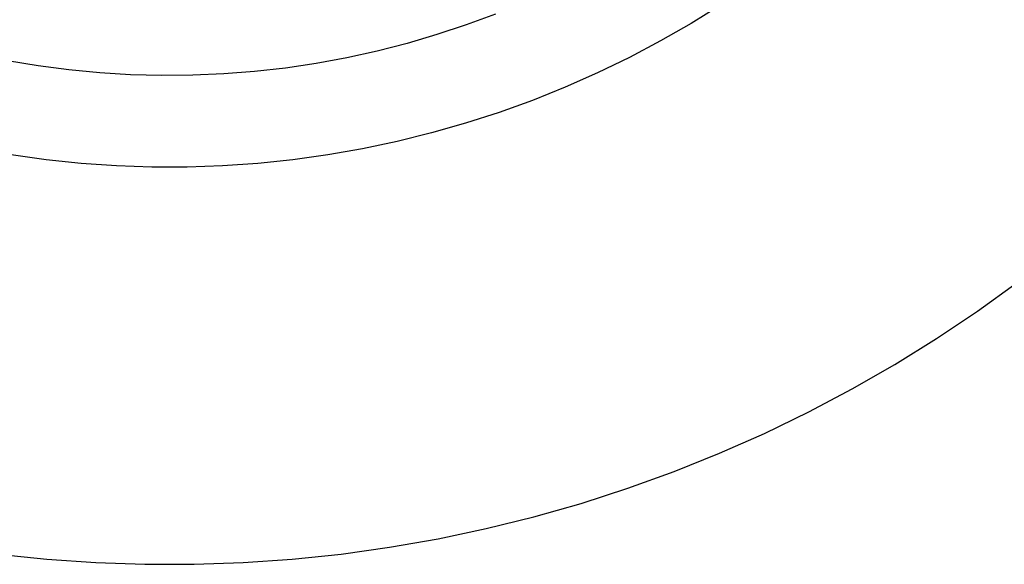
# Model space of a CAD drawing. Units: millimetres. Extents: x -730 to 783, y -406 to 387.
# Drawn here: x 178 to 217, y -406 to -384 of the extents above; entities that cross this region are included whole.
import ezdxf

# ---------------------------------------------------------------- set-up
doc = ezdxf.new("R2010")
doc.units = ezdxf.units.MM
doc.header["$MEASUREMENT"] = 0
doc.layers.add('Make2D$visible$lines', color=7, linetype='Continuous', true_color=0x000000)

msp = doc.modelspace()

# ---------------------------------------------------------------- linework, layer by layer
at = {"layer": 'Make2D$visible$lines', "color": 7, "true_color": 0xffffff}
for p, q in [((205.811, -383.488), (204.602, -384.239)), ((196.715, -383.863), (195.544, -384.299)), ((195.544, -384.299), (194.358, -384.693)), ((204.602, -384.239), (203.367, -384.947)), ((194.358, -384.693), (193.159, -385.046)), ((203.367, -384.947), (202.109, -385.612)), ((191.949, -385.357), (190.729, -385.626)), ((193.159, -385.046), (191.949, -385.357)), ((178.299, -385.95), (177.066, -385.745)), ((190.729, -385.626), (189.5, -385.853)), ((202.109, -385.612), (200.828, -386.232)), ((179.538, -386.112), (178.299, -385.95)), ((180.782, -386.231), (179.538, -386.112)), ((188.264, -386.036), (187.022, -386.177)), ((189.5, -385.853), (188.264, -386.036)), ((182.029, -386.307), (180.782, -386.231)), ((183.278, -386.34), (182.029, -386.307)), ((184.528, -386.329), (183.278, -386.34)), ((185.776, -386.275), (184.528, -386.329)), ((187.022, -386.177), (185.776, -386.275)), ((200.828, -386.232), (199.527, -386.808)), ((199.527, -386.808), (198.206, -387.339)), ((198.206, -387.339), (196.868, -387.823)), ((196.868, -387.823), (195.514, -388.26)), ((195.514, -388.26), (194.145, -388.65)), ((194.145, -388.65), (192.763, -388.993)), ((191.371, -389.287), (189.969, -389.533)), ((192.763, -388.993), (191.371, -389.287)), ((178.621, -389.73), (177.212, -389.533)), ((180.037, -389.878), (178.621, -389.73)), ((188.56, -389.73), (187.144, -389.878)), ((189.969, -389.533), (188.56, -389.73)), ((181.457, -389.976), (180.037, -389.878)), ((182.879, -390.026), (181.457, -389.976)), ((184.302, -390.026), (182.879, -390.026)), ((185.725, -389.976), (184.302, -390.026)), ((187.144, -389.878), (185.725, -389.976)), ((216.127, -395.834), (217.731, -394.676)), ((214.483, -396.935), (216.127, -395.834)), ((212.802, -397.978), (214.483, -396.935)), ((211.085, -398.962), (212.802, -397.978)), ((209.336, -399.887), (211.085, -398.962)), ((207.555, -400.75), (209.336, -399.887)), ((205.746, -401.55), (207.555, -400.75)), ((203.91, -402.287), (205.746, -401.55)), ((202.049, -402.961), (203.91, -402.287)), ((200.166, -403.569), (202.049, -402.961)), ((198.264, -404.111), (200.166, -403.569)), ((196.343, -404.587), (198.264, -404.111)), ((194.407, -404.996), (196.343, -404.587)), ((192.458, -405.338), (194.407, -404.996)), ((190.499, -405.612), (192.458, -405.338)), ((176.682, -405.612), (178.65, -405.818)), ((178.65, -405.818), (180.624, -405.955)), ((180.624, -405.955), (182.601, -406.023)), ((184.58, -406.023), (186.557, -405.955)), ((186.557, -405.955), (188.531, -405.818)), ((188.531, -405.818), (190.499, -405.612)), ((182.601, -406.023), (184.58, -406.023))]:
    msp.add_line(p, q, dxfattribs=at)

doc.saveas('drawing.dxf')
